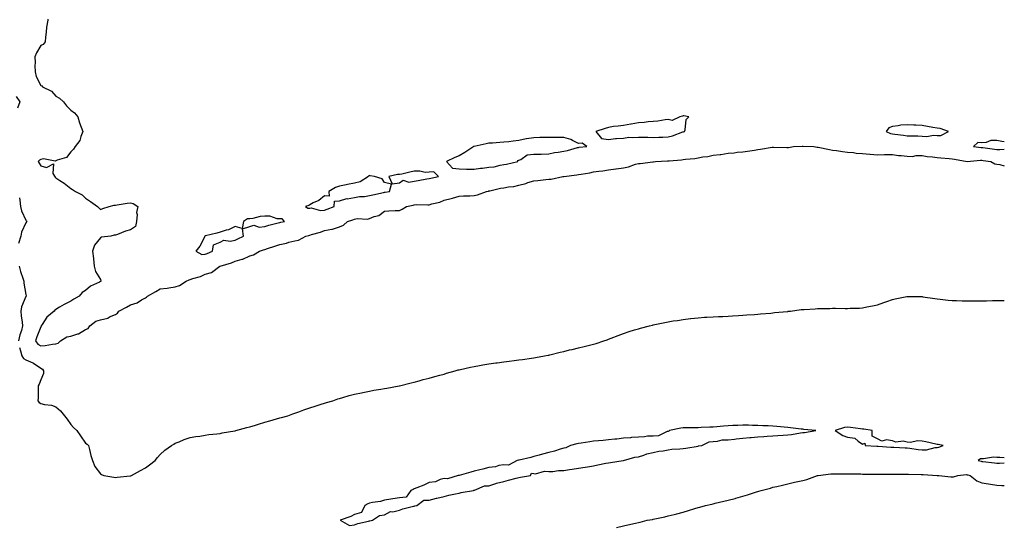
# Model space of a CAD drawing. Units: inches. Extents: x 994883 to 997523, y 7218698 to 7221338.
# Drawn here: x 996864 to 997523, y 7219727 to 7220067 of the extents above; entities that cross this region are included whole.
import ezdxf

# ---------------------------------------------------------------- set-up
doc = ezdxf.new("R2010")
doc.units = ezdxf.units.IN
doc.header["$MEASUREMENT"] = 0
doc.layers.add('Contour_99487218', color=7, linetype='Continuous', true_color=0x94884e)

msp = doc.modelspace()

# ---------------------------------------------------------------- linework, layer by layer
at = {"layer": 'Contour_99487218'}
for points in [[(996882.86, 7220067.1, 3114), (996882.66, 7220066.53, 3114), (996881.89, 7220061.92, 3114), (996881.58, 7220058.4, 3114), (996881.27, 7220055.14, 3114), (996880.97, 7220051.92, 3114), (996879.66, 7220050.32, 3114), (996878.05, 7220049.52, 3114), (996875.21, 7220044.75, 3114), (996874.07, 7220041.92, 3114), (996874.25, 7220038.11, 3114), (996874.06, 7220035.92, 3114), (996874.2, 7220031.92, 3114), (996874.98, 7220028.85, 3114), (996878.05, 7220022.76, 3114), (996878.66, 7220022.53, 3114), (996879.24, 7220021.92, 3114), (996885.19, 7220019.07, 3114), (996888.05, 7220015.73, 3114), (996890.48, 7220014.34, 3114), (996893.2, 7220011.92, 3114), (996895.28, 7220009.15, 3114), (996898.05, 7220006.28, 3114), (996900.57, 7220004.44, 3114), (996902.78, 7220001.92, 3114), (996903.87, 7219997.74, 3114), (996905.15, 7219994.81, 3114), (996906.16, 7219991.92, 3114), (996904.76, 7219988.62, 3114), (996904.07, 7219985.9, 3114), (996900.96, 7219981.92, 3114), (996899.84, 7219980.12, 3114), (996898.05, 7219978.42, 3114), (996895.29, 7219974.69, 3114), (996889.08, 7219972.94, 3114), (996888.05, 7219972.43, 3114), (996887.73, 7219972.23, 3114), (996879.9, 7219973.78, 3114), (996878.05, 7219973.4, 3114), (996877.11, 7219972.86, 3114), (996876.29, 7219971.92, 3114), (996877.01, 7219970.88, 3114), (996878.05, 7219969.01, 3114), (996881.94, 7219968.03, 3114), (996886.6, 7219970.47, 3114), (996886.15, 7219963.83, 3114), (996887.64, 7219961.51, 3114), (996888.05, 7219960.92, 3114), (996890.82, 7219959.15, 3114), (996893.62, 7219957.49, 3114), (996898.05, 7219953.81, 3114), (996899.34, 7219953.21, 3114), (996901.19, 7219951.92, 3114), (996905.79, 7219949.65, 3114), (996908.05, 7219947.33, 3114), (996911.39, 7219945.26, 3114), (996916.04, 7219941.92, 3114), (996916.98, 7219940.85, 3114), (996918.05, 7219939.85, 3114), (996919.55, 7219940.42, 3114), (996923.92, 7219941.92, 3114), (996927.25, 7219942.72, 3114), (996928.05, 7219942.84, 3114), (996929.12, 7219942.99, 3114), (996935.87, 7219944.09, 3114), (996938.05, 7219944.38, 3114), (996939.97, 7219943.85, 3114), (996943.05, 7219941.92, 3114), (996942.1, 7219937.86, 3114), (996942.57, 7219936.45, 3114), (996942.17, 7219931.92, 3114), (996941.49, 7219928.48, 3114), (996938.05, 7219926.18, 3114), (996934.7, 7219925.28, 3114), (996929.3, 7219923.17, 3114), (996928.05, 7219922.76, 3114), (996927.19, 7219922.78, 3114), (996925.03, 7219921.92, 3114), (996918.72, 7219921.26, 3114), (996918.05, 7219920.87, 3114), (996913.89, 7219916.08, 3114), (996912.63, 7219911.92, 3114), (996913.24, 7219907.12, 3114), (996913.23, 7219906.74, 3114), (996913.67, 7219901.92, 3114), (996914.56, 7219898.42, 3114), (996918.05, 7219892.96, 3114), (996918.32, 7219892.19, 3114), (996918.29, 7219891.92, 3114), (996918.21, 7219891.76, 3114), (996918.05, 7219891.61, 3114), (996917.36, 7219891.22, 3114), (996911.31, 7219888.66, 3114), (996908.05, 7219885.71, 3114), (996905.72, 7219884.24, 3114), (996903.72, 7219881.92, 3114), (996900.11, 7219879.85, 3114), (996898.05, 7219878.6, 3114), (996893.61, 7219876.37, 3114), (996890.66, 7219874.54, 3114), (996888.05, 7219872.99, 3114), (996887.42, 7219872.55, 3114), (996887.01, 7219871.92, 3114), (996882.11, 7219867.86, 3114), (996879.03, 7219862.9, 3114), (996878.34, 7219861.92, 3114), (996878.38, 7219861.59, 3114), (996878.05, 7219861.31, 3114), (996875.36, 7219854.6, 3114), (996874.5, 7219851.92, 3114), (996875.95, 7219849.83, 3114), (996878.05, 7219848.74, 3114), (996880.99, 7219848.97, 3114), (996885.92, 7219849.79, 3114), (996888.05, 7219849.99, 3114), (996889.64, 7219850.32, 3114), (996891.22, 7219851.92, 3114), (996895.4, 7219854.56, 3114), (996898.05, 7219855.05, 3114), (996902.77, 7219856.63, 3114), (996903.26, 7219856.71, 3114), (996908.05, 7219859.5, 3114), (996909.83, 7219860.14, 3114), (996910.88, 7219861.92, 3114), (996914.87, 7219865.1, 3114), (996918.05, 7219866.14, 3114), (996922.83, 7219867.15, 3114), (996924.07, 7219867.94, 3114), (996928.05, 7219869.67, 3114), (996929.48, 7219870.49, 3114), (996930.32, 7219871.92, 3114), (996935.34, 7219874.62, 3114), (996938.05, 7219876, 3114), (996942.61, 7219877.35, 3114), (996945.47, 7219879.34, 3114), (996948.05, 7219880.79, 3114), (996948.84, 7219881.12, 3114), (996949.37, 7219881.92, 3114), (996955.02, 7219884.95, 3114), (996958.05, 7219886.72, 3114), (996962.67, 7219887.31, 3114), (996963.66, 7219887.53, 3114), (996968.05, 7219888.19, 3114), (996970.91, 7219889.07, 3114), (996975.33, 7219891.92, 3114), (996977.27, 7219892.7, 3114), (996978.05, 7219892.97, 3114), (996979.71, 7219893.58, 3114), (996985.03, 7219894.93, 3114), (996988.05, 7219896.55, 3114), (996992.24, 7219897.74, 3114), (996997.98, 7219901.92, 3114), (996998.03, 7219901.94, 3114), (996998.05, 7219901.94, 3114), (996998.09, 7219901.96, 3114), (997005.76, 7219904.22, 3114), (997008.05, 7219905.18, 3114), (997012.77, 7219906.65, 3114), (997013.25, 7219906.72, 3114), (997018.05, 7219908.93, 3114), (997020.34, 7219909.63, 3114), (997024.41, 7219911.92, 3114), (997027.17, 7219912.8, 3114), (997028.05, 7219913.13, 3114), (997029.85, 7219913.72, 3114), (997034.66, 7219915.3, 3114), (997038.05, 7219916.43, 3114), (997042.57, 7219917.41, 3114), (997044.06, 7219917.92, 3114), (997048.05, 7219918.99, 3114), (997050.65, 7219919.32, 3114), (997055.43, 7219921.92, 3114), (997057.46, 7219922.51, 3114), (997058.05, 7219922.66, 3114), (997059.15, 7219923.01, 3114), (997065.18, 7219924.79, 3114), (997068.05, 7219925.83, 3114), (997072.8, 7219926.67, 3114), (997073.37, 7219926.61, 3114), (997078.05, 7219928.29, 3114), (997080.63, 7219929.34, 3114), (997083.36, 7219931.92, 3114), (997086.96, 7219933.01, 3114), (997088.05, 7219933.42, 3114), (997089.91, 7219933.78, 3114), (997096.63, 7219933.35, 3114), (997098.05, 7219933.85, 3114), (997101.26, 7219935.14, 3114), (997104.24, 7219935.73, 3114), (997108.05, 7219938.72, 3114), (997110.97, 7219938.99, 3114), (997115.2, 7219939.07, 3114), (997118.05, 7219939.28, 3114), (997119.96, 7219940.01, 3114), (997122.86, 7219941.92, 3114), (997127.33, 7219942.64, 3114), (997128.05, 7219942.97, 3114), (997129.24, 7219943.11, 3114), (997137.05, 7219942.92, 3114), (997138.05, 7219943.07, 3114), (997139.75, 7219943.62, 3114), (997145.26, 7219944.71, 3114), (997148.05, 7219946.08, 3114), (997152.79, 7219947.19, 3114), (997153.61, 7219947.49, 3114), (997158.05, 7219948.76, 3114), (997160.96, 7219949.01, 3114), (997165.16, 7219949.03, 3114), (997168.05, 7219949.24, 3114), (997170.28, 7219949.69, 3114), (997176.3, 7219951.92, 3114), (997177.78, 7219952.19, 3114), (997178.05, 7219952.35, 3114), (997178.56, 7219952.43, 3114), (997185.85, 7219954.11, 3114), (997188.05, 7219954.4, 3114), (997191.14, 7219955.01, 3114), (997194.67, 7219955.3, 3114), (997198.05, 7219956.18, 3114), (997202.64, 7219957.33, 3114), (997203.95, 7219957.82, 3114), (997208.05, 7219959.07, 3114), (997210.69, 7219959.28, 3114), (997216.07, 7219959.95, 3114), (997218.05, 7219960.1, 3114), (997219.72, 7219960.24, 3114), (997227.46, 7219961.92, 3114), (997228, 7219961.98, 3114), (997228.05, 7219961.98, 3114), (997228.13, 7219962, 3114), (997236.93, 7219963.05, 3114), (997238.05, 7219963.23, 3114), (997239.68, 7219963.56, 3114), (997245.54, 7219964.44, 3114), (997248.05, 7219964.99, 3114), (997251.67, 7219965.53, 3114), (997254.21, 7219965.77, 3114), (997258.05, 7219966.45, 3114), (997262.89, 7219967.08, 3114), (997263.27, 7219967.13, 3114), (997268.05, 7219967.78, 3114), (997271.53, 7219968.44, 3114), (997276.21, 7219970.08, 3114), (997278.05, 7219970.55, 3114), (997279.29, 7219970.67, 3114), (997287.81, 7219971.69, 3114), (997288.05, 7219971.71, 3114), (997288.25, 7219971.72, 3114), (997289.46, 7219971.92, 3114), (997297.58, 7219972.39, 3114), (997298.05, 7219972.43, 3114), (997298.63, 7219972.49, 3114), (997306.83, 7219973.13, 3114), (997308.05, 7219973.29, 3114), (997309.69, 7219973.56, 3114), (997315.95, 7219974.01, 3114), (997318.05, 7219974.46, 3114), (997321.16, 7219975.03, 3114), (997324.65, 7219975.32, 3114), (997328.05, 7219976.12, 3114), (997332.84, 7219976.71, 3114), (997333.26, 7219976.72, 3114), (997338.05, 7219977.45, 3114), (997342.14, 7219977.82, 3114), (997344.23, 7219978.09, 3114), (997348.05, 7219978.48, 3114), (997351.11, 7219978.85, 3114), (997355.73, 7219979.6, 3114), (997358.05, 7219979.91, 3114), (997359.82, 7219980.14, 3114), (997367.61, 7219981.49, 3114), (997368.05, 7219981.55, 3114), (997368.41, 7219981.57, 3114), (997377.44, 7219981.31, 3114), (997378.05, 7219981.33, 3114), (997378.59, 7219981.37, 3114), (997381.82, 7219981.92, 3114), (997387.69, 7219982.27, 3114), (997388.05, 7219982.29, 3114), (997388.41, 7219982.27, 3114), (997395.46, 7219981.92, 3114), (997397.73, 7219981.59, 3114), (997398.05, 7219981.57, 3114), (997398.46, 7219981.51, 3114), (997405.99, 7219979.87, 3114), (997408.05, 7219979.62, 3114), (997410.65, 7219979.32, 3114), (997414.71, 7219978.58, 3114), (997418.05, 7219978.25, 3114), (997422.1, 7219977.88, 3114), (997423.73, 7219977.6, 3114), (997428.05, 7219977.25, 3114), (997432.94, 7219976.82, 3114), (997433.16, 7219976.82, 3114), (997438.05, 7219976.45, 3114), (997442.7, 7219976.57, 3114), (997443.44, 7219976.53, 3114), (997448.05, 7219976.67, 3114), (997452.1, 7219975.98, 3114), (997454.03, 7219975.94, 3114), (997458.05, 7219975.42, 3114), (997461.54, 7219975.4, 3114), (997464.09, 7219975.88, 3114), (997468.05, 7219975.88, 3114), (997471.43, 7219975.3, 3114), (997474.85, 7219975.12, 3114), (997478.05, 7219974.67, 3114), (997480.48, 7219974.36, 3114), (997485.99, 7219973.99, 3114), (997488.05, 7219973.74, 3114), (997489.57, 7219973.44, 3114), (997498.03, 7219971.94, 3114), (997498.07, 7219971.94, 3114), (997507.14, 7219972.84, 3114), (997508.05, 7219972.82, 3114), (997508.84, 7219972.72, 3114), (997513.96, 7219971.92, 3114), (997516.59, 7219970.47, 3114), (997518.05, 7219970.26, 3114), (997520, 7219969.97, 3114), (997523, 7219969.04, 3114)], [(996861.56, 7220015.44, 3113), (996864.12, 7220011.92, 3113), (996862.4, 7220007.56, 3113)], [(997523, 7219985.05, 3115), (997521.39, 7219985.26, 3115), (997518.05, 7219986.02, 3115), (997514.08, 7219985.9, 3115), (997510.78, 7219984.65, 3115), (997508.05, 7219984.48, 3115), (997505.27, 7219984.69, 3115), (997502.4, 7219981.92, 3115), (997507.49, 7219981.37, 3115), (997508.05, 7219981.35, 3115), (997508.69, 7219981.28, 3115), (997516.43, 7219980.3, 3115), (997518.05, 7219980.06, 3115), (997519.98, 7219979.99, 3115), (997523, 7219980.19, 3115)], [(996863.74, 7219947.6, 3113), (996863.99, 7219945.98, 3113), (996864.5, 7219941.92, 3113), (996865.18, 7219939.05, 3113), (996868.05, 7219932.82, 3113), (996868.38, 7219932.25, 3113), (996868.6, 7219931.92, 3113), (996868.38, 7219931.59, 3113), (996868.05, 7219931.02, 3113), (996865.23, 7219924.73, 3113), (996864.62, 7219921.92, 3113), (996863.18, 7219917.06, 3113)], [(996863.48, 7219901.92, 3113), (996864.43, 7219898.29, 3113), (996865.95, 7219894.01, 3113), (996866.59, 7219891.92, 3113), (996866.78, 7219890.65, 3113), (996868.05, 7219882.96, 3113), (996868.21, 7219882.08, 3113), (996868.23, 7219881.92, 3113), (996868.18, 7219881.8, 3113), (996868.05, 7219881.59, 3113), (996865.19, 7219874.79, 3113), (996864.61, 7219871.92, 3113), (996864.94, 7219868.81, 3113), (996865.56, 7219864.42, 3113), (996865.84, 7219861.92, 3113), (996865.03, 7219858.89, 3113), (996864.04, 7219855.92, 3113), (996863.13, 7219851.92, 3113)], [(996863.76, 7219847.62, 3113), (996864.56, 7219845.4, 3113), (996865.32, 7219841.92, 3113), (996866.36, 7219840.22, 3113), (996868.05, 7219839.28, 3113), (996872.68, 7219837.29, 3113), (996873.26, 7219837.12, 3113), (996878.05, 7219833.78, 3113), (996879.27, 7219833.13, 3113), (996879.82, 7219831.92, 3113), (996879.87, 7219830.1, 3113), (996878.05, 7219825.88, 3113), (996877.01, 7219822.96, 3113), (996876.39, 7219821.92, 3113), (996876.22, 7219820.08, 3113), (996876.18, 7219813.78, 3113), (996875.98, 7219811.92, 3113), (996876.89, 7219810.77, 3113), (996878.05, 7219810.14, 3113), (996880.47, 7219809.5, 3113), (996885.11, 7219808.97, 3113), (996888.05, 7219807.74, 3113), (996891.26, 7219805.12, 3113), (996893.98, 7219801.92, 3113), (996895.65, 7219799.52, 3113), (996898.05, 7219796.08, 3113), (996900.04, 7219793.91, 3113), (996902.26, 7219791.92, 3113), (996904.52, 7219788.4, 3113), (996908.05, 7219783.6, 3113), (996909.04, 7219782.9, 3113), (996910.07, 7219781.92, 3113), (996910.75, 7219779.22, 3113), (996911.48, 7219775.34, 3113), (996912.55, 7219771.92, 3113), (996914.14, 7219768.01, 3113), (996918.05, 7219763.07, 3113), (996918.72, 7219762.6, 3113), (996920.34, 7219761.92, 3113), (996926.85, 7219760.71, 3113), (996928.05, 7219760.63, 3113), (996929.21, 7219760.77, 3113), (996937.81, 7219761.69, 3113), (996938.05, 7219761.71, 3113), (996938.22, 7219761.76, 3113), (996938.75, 7219761.92, 3113), (996944.73, 7219765.24, 3113), (996948.05, 7219766.94, 3113), (996950.9, 7219769.07, 3113), (996954.68, 7219771.92, 3113), (996956.12, 7219773.85, 3113), (996958.05, 7219776, 3113), (996961.14, 7219778.83, 3113), (996965.48, 7219781.92, 3113), (996967.03, 7219782.94, 3113), (996968.05, 7219783.48, 3113), (996970.59, 7219784.46, 3113), (996974.05, 7219785.92, 3113), (996978.05, 7219787.27, 3113), (996981.89, 7219788.09, 3113), (996984.44, 7219788.31, 3113), (996988.05, 7219788.95, 3113), (996990.53, 7219789.44, 3113), (996995.9, 7219789.77, 3113), (996998.05, 7219790.1, 3113), (996999.5, 7219790.47, 3113), (997007.89, 7219791.76, 3113), (997008.05, 7219791.8, 3113), (997008.14, 7219791.82, 3113), (997008.55, 7219791.92, 3113), (997015.9, 7219794.07, 3113), (997018.05, 7219794.52, 3113), (997021.77, 7219795.65, 3113), (997023.68, 7219796.3, 3113), (997028.05, 7219797.49, 3113), (997031.42, 7219798.56, 3113), (997035.89, 7219799.75, 3113), (997038.05, 7219800.4, 3113), (997039.22, 7219800.75, 3113), (997043.32, 7219801.92, 3113), (997046.77, 7219803.21, 3113), (997048.05, 7219803.62, 3113), (997050.68, 7219804.56, 3113), (997054.13, 7219805.85, 3113), (997058.05, 7219807.15, 3113), (997061.61, 7219808.35, 3113), (997065.68, 7219809.56, 3113), (997068.05, 7219810.3, 3113), (997069.27, 7219810.71, 3113), (997073.56, 7219811.92, 3113), (997076.84, 7219813.13, 3113), (997078.05, 7219813.48, 3113), (997080.17, 7219814.05, 3113), (997084.53, 7219815.44, 3113), (997088.05, 7219816.26, 3113), (997092.68, 7219817.29, 3113), (997093.56, 7219817.43, 3113), (997098.05, 7219818.31, 3113), (997101.04, 7219818.93, 3113), (997105.73, 7219819.6, 3113), (997108.05, 7219820.03, 3113), (997109.6, 7219820.38, 3113), (997118.03, 7219821.9, 3113), (997118.05, 7219821.9, 3113), (997118.07, 7219821.9, 3113), (997118.13, 7219821.92, 3113), (997126.01, 7219823.97, 3113), (997128.05, 7219824.34, 3113), (997131.37, 7219825.24, 3113), (997133.95, 7219826.02, 3113), (997138.05, 7219827.04, 3113), (997141.84, 7219828.13, 3113), (997145.08, 7219828.95, 3113), (997148.05, 7219829.77, 3113), (997149.69, 7219830.28, 3113), (997155.41, 7219831.92, 3113), (997157.49, 7219832.49, 3113), (997158.05, 7219832.6, 3113), (997158.92, 7219832.78, 3113), (997165.61, 7219834.36, 3113), (997168.05, 7219834.89, 3113), (997171.61, 7219835.49, 3113), (997174.03, 7219835.94, 3113), (997178.05, 7219836.59, 3113), (997182.72, 7219837.25, 3113), (997183.47, 7219837.33, 3113), (997188.05, 7219837.96, 3113), (997191.55, 7219838.42, 3113), (997194.92, 7219838.8, 3113), (997198.05, 7219839.19, 3113), (997200.41, 7219839.56, 3113), (997206.56, 7219840.44, 3113), (997208.05, 7219840.65, 3113), (997209.14, 7219840.83, 3113), (997215.23, 7219841.92, 3113), (997217.56, 7219842.41, 3113), (997218.05, 7219842.51, 3113), (997218.83, 7219842.7, 3113), (997225.62, 7219844.36, 3113), (997228.05, 7219844.93, 3113), (997232.02, 7219845.9, 3113), (997233.68, 7219846.3, 3113), (997238.05, 7219847.33, 3113), (997241.76, 7219848.21, 3113), (997245.27, 7219849.15, 3113), (997248.05, 7219849.83, 3113), (997249.69, 7219850.28, 3113), (997254.94, 7219851.92, 3113), (997257.22, 7219852.74, 3113), (997258.05, 7219853.03, 3113), (997259.86, 7219853.74, 3113), (997264.44, 7219855.53, 3113), (997268.05, 7219856.84, 3113), (997271.83, 7219858.13, 3113), (997275.37, 7219859.24, 3113), (997278.05, 7219860.12, 3113), (997279.48, 7219860.49, 3113), (997285.55, 7219861.92, 3113), (997287.48, 7219862.49, 3113), (997288.05, 7219862.66, 3113), (997289, 7219862.88, 3113), (997295.76, 7219864.22, 3113), (997298.05, 7219864.75, 3113), (997301.42, 7219865.3, 3113), (997304.3, 7219865.67, 3113), (997308.05, 7219866.31, 3113), (997313, 7219866.88, 3113), (997313.09, 7219866.88, 3113), (997318.05, 7219867.43, 3113), (997322.25, 7219867.72, 3113), (997323.94, 7219867.82, 3113), (997328.05, 7219868.07, 3113), (997331.68, 7219868.29, 3113), (997334.48, 7219868.35, 3113), (997338.05, 7219868.56, 3113), (997341.16, 7219868.81, 3113), (997345.06, 7219868.93, 3113), (997348.05, 7219869.15, 3113), (997350.57, 7219869.4, 3113), (997355.76, 7219869.62, 3113), (997358.05, 7219869.83, 3113), (997359.91, 7219870.06, 3113), (997366.7, 7219870.57, 3113), (997368.05, 7219870.73, 3113), (997369.1, 7219870.87, 3113), (997377.83, 7219871.71, 3113), (997378.05, 7219871.72, 3113), (997378.23, 7219871.74, 3113), (997379.87, 7219871.92, 3113), (997387.12, 7219872.84, 3113), (997388.05, 7219872.92, 3113), (997389.11, 7219872.99, 3113), (997396.48, 7219873.48, 3113), (997398.05, 7219873.56, 3113), (997399.74, 7219873.6, 3113), (997406.28, 7219873.7, 3113), (997408.05, 7219873.74, 3113), (997409.9, 7219873.76, 3113), (997416.37, 7219873.6, 3113), (997418.05, 7219873.62, 3113), (997419.92, 7219873.8, 3113), (997426.02, 7219873.95, 3113), (997428.05, 7219874.17, 3113), (997430.87, 7219874.75, 3113), (997434.67, 7219875.3, 3113), (997438.05, 7219876.12, 3113), (997442.42, 7219877.55, 3113), (997444.46, 7219878.33, 3113), (997448.05, 7219879.6, 3113), (997449.96, 7219880.01, 3113), (997457.71, 7219881.57, 3113), (997458.05, 7219881.65, 3113), (997458.31, 7219881.65, 3113), (997467.69, 7219881.57, 3113), (997468.05, 7219881.57, 3113), (997468.45, 7219881.51, 3113), (997476.4, 7219880.28, 3113), (997478.05, 7219880.08, 3113), (997480.09, 7219879.89, 3113), (997485.35, 7219879.22, 3113), (997488.05, 7219878.97, 3113), (997491.08, 7219878.89, 3113), (997494.85, 7219878.72, 3113), (997498.05, 7219878.64, 3113), (997501.29, 7219878.68, 3113), (997504.85, 7219878.72, 3113), (997508.05, 7219878.78, 3113), (997511.15, 7219878.81, 3113), (997515.05, 7219878.93, 3113), (997518.05, 7219878.99, 3113), (997521.09, 7219878.89, 3113), (997523, 7219878.86, 3113)], [(997523, 7219773.77, 3113), (997520.04, 7219773.91, 3113), (997518.05, 7219774.05, 3113), (997515.8, 7219774.17, 3113), (997509.09, 7219772.96, 3113), (997508.05, 7219773.05, 3113), (997506.98, 7219772.99, 3113), (997505.4, 7219771.92, 3113), (997507.6, 7219771.47, 3113), (997508.05, 7219771.35, 3113), (997508.68, 7219771.3, 3113), (997516.51, 7219770.38, 3113), (997518.05, 7219770.2, 3113), (997519.82, 7219770.14, 3113), (997523, 7219770.28, 3113)], [(997263.34, 7219727.21, 3112), (997268.05, 7219728.25, 3112), (997271.04, 7219728.93, 3112), (997276.18, 7219730.05, 3112), (997278.05, 7219730.47, 3112), (997279.22, 7219730.75, 3112), (997283.95, 7219731.92, 3112), (997287.43, 7219732.55, 3112), (997288.05, 7219732.64, 3112), (997289.01, 7219732.88, 3112), (997295.7, 7219734.28, 3112), (997298.05, 7219734.85, 3112), (997301.96, 7219735.83, 3112), (997303.73, 7219736.24, 3112), (997308.05, 7219737.43, 3112), (997311.58, 7219738.4, 3112), (997315.95, 7219739.81, 3112), (997318.05, 7219740.46, 3112), (997319.2, 7219740.77, 3112), (997323.05, 7219741.92, 3112), (997327.17, 7219742.8, 3112), (997328.05, 7219743.01, 3112), (997329.51, 7219743.38, 3112), (997335.29, 7219744.69, 3112), (997338.05, 7219745.4, 3112), (997342.76, 7219746.63, 3112), (997343.24, 7219746.74, 3112), (997348.05, 7219748.07, 3112), (997351.04, 7219748.93, 3112), (997357.05, 7219750.92, 3112), (997358.05, 7219751.24, 3112), (997358.59, 7219751.39, 3112), (997360.21, 7219751.92, 3112), (997366.44, 7219753.54, 3112), (997368.05, 7219754.03, 3112), (997370.79, 7219754.65, 3112), (997374.45, 7219755.53, 3112), (997378.05, 7219756.35, 3112), (997382.6, 7219757.37, 3112), (997383.7, 7219757.58, 3112), (997388.05, 7219758.48, 3112), (997390.71, 7219759.26, 3112), (997397.92, 7219761.8, 3112), (997398.05, 7219761.84, 3112), (997398.32, 7219761.92, 3112), (997406.98, 7219762.99, 3112), (997408.05, 7219763.03, 3112), (997409.08, 7219762.96, 3112), (997416.87, 7219763.09, 3112), (997418.05, 7219763.01, 3112), (997419.07, 7219762.94, 3112), (997427.06, 7219762.92, 3112), (997428.05, 7219762.84, 3112), (997428.94, 7219762.8, 3112), (997437.15, 7219762.82, 3112), (997438.05, 7219762.8, 3112), (997438.9, 7219762.78, 3112), (997447.26, 7219762.72, 3112), (997448.05, 7219762.7, 3112), (997458.83, 7219762.7, 3112), (997467.42, 7219762.55, 3112), (997468.05, 7219762.55, 3112), (997468.6, 7219762.47, 3112), (997477.96, 7219762.02, 3112), (997478.05, 7219762, 3112), (997478.12, 7219761.98, 3112), (997479.27, 7219761.92, 3112), (997487.14, 7219761.02, 3112), (997488.05, 7219760.96, 3112), (997488.92, 7219761.06, 3112), (997491.96, 7219761.92, 3112), (997497.48, 7219762.49, 3112), (997498.05, 7219762.45, 3112), (997498.49, 7219762.35, 3112), (997500.06, 7219761.92, 3112), (997504.57, 7219758.44, 3112), (997508.05, 7219757.02, 3112), (997512.43, 7219756.3, 3112), (997513.8, 7219756.16, 3112), (997518.05, 7219755.53, 3112), (997521.34, 7219755.22, 3112), (997523, 7219755.21, 3112)]]:
    msp.add_polyline3d(points, dxfattribs=at)
for points in [[(997308.05, 7219991.76, 3115), (997308.18, 7219991.78, 3115), (997308.85, 7219991.92, 3115), (997309.32, 7219993.19, 3115), (997309.97, 7220000.01, 3115), (997311.75, 7220001.92, 3115), (997308.54, 7220002.41, 3115), (997308.05, 7220002.43, 3115), (997307.63, 7220002.33, 3115), (997305.87, 7220001.92, 3115), (997300.58, 7219999.4, 3115), (997298.05, 7220000.1, 3115), (997296.06, 7219999.93, 3115), (997291.06, 7219998.91, 3115), (997288.05, 7219998.72, 3115), (997284.59, 7219998.46, 3115), (997281.94, 7219998.03, 3115), (997278.05, 7219997.8, 3115), (997273.13, 7219997, 3115), (997272.99, 7219996.98, 3115), (997268.05, 7219996.12, 3115), (997264.45, 7219995.51, 3115), (997261.39, 7219995.26, 3115), (997258.05, 7219994.77, 3115), (997255.84, 7219994.13, 3115), (997249.57, 7219991.92, 3115), (997253.38, 7219987.25, 3115), (997258.05, 7219986.71, 3115), (997262.67, 7219987.31, 3115), (997263.35, 7219987.23, 3115), (997268.05, 7219987.62, 3115), (997271.74, 7219988.23, 3115), (997274.02, 7219987.9, 3115), (997278.05, 7219988.27, 3115), (997281.8, 7219988.17, 3115), (997284.35, 7219988.21, 3115), (997288.05, 7219988.11, 3115), (997291.71, 7219988.27, 3115), (997294.47, 7219988.33, 3115), (997298.05, 7219988.48, 3115), (997300.88, 7219989.09, 3115), (997307.84, 7219991.71, 3115)], [(997478.05, 7219989.36, 3115), (997480.55, 7219989.42, 3115), (997485.59, 7219991.92, 3115), (997480.05, 7219993.93, 3115), (997478.05, 7219994.3, 3115), (997475.23, 7219994.75, 3115), (997471.59, 7219995.46, 3115), (997468.05, 7219995.96, 3115), (997463.75, 7219996.22, 3115), (997462.37, 7219996.24, 3115), (997458.05, 7219996.51, 3115), (997453.76, 7219996.2, 3115), (997451.87, 7219995.75, 3115), (997448.05, 7219995.36, 3115), (997445.6, 7219994.38, 3115), (997443.93, 7219991.92, 3115), (997446.77, 7219990.65, 3115), (997448.05, 7219990.44, 3115), (997449.74, 7219990.24, 3115), (997455.63, 7219989.5, 3115), (997458.05, 7219989.21, 3115), (997460.92, 7219989.05, 3115), (997465.21, 7219989.09, 3115), (997468.05, 7219988.91, 3115), (997471.2, 7219988.78, 3115), (997475.67, 7219989.54, 3115)], [(997188.05, 7219969.87, 3115), (997189.77, 7219970.2, 3115), (997197.33, 7219971.92, 3115), (997197.45, 7219972.53, 3115), (997198.05, 7219972.78, 3115), (997199.47, 7219973.33, 3115), (997203.53, 7219976.43, 3115), (997208.05, 7219976.84, 3115), (997213.01, 7219976.96, 3115), (997213.09, 7219976.96, 3115), (997218.05, 7219977.06, 3115), (997222, 7219977.97, 3115), (997224.35, 7219978.21, 3115), (997228.05, 7219978.91, 3115), (997230.61, 7219979.36, 3115), (997237.38, 7219981.26, 3115), (997238.05, 7219981.39, 3115), (997238.53, 7219981.43, 3115), (997243.54, 7219981.92, 3115), (997240.37, 7219984.24, 3115), (997238.05, 7219983.91, 3115), (997233.87, 7219986.1, 3115), (997232.91, 7219986.78, 3115), (997228.05, 7219987.9, 3115), (997224.22, 7219988.09, 3115), (997222.05, 7219987.92, 3115), (997218.05, 7219988.07, 3115), (997214.1, 7219987.97, 3115), (997212.07, 7219987.9, 3115), (997208.05, 7219987.8, 3115), (997203.22, 7219987.1, 3115), (997202.86, 7219987.1, 3115), (997198.05, 7219985.98, 3115), (997194.35, 7219985.61, 3115), (997191.32, 7219985.2, 3115), (997188.05, 7219984.85, 3115), (997185.26, 7219984.71, 3115), (997180.41, 7219984.28, 3115), (997178.05, 7219984.15, 3115), (997176.17, 7219983.8, 3115), (997168.19, 7219982.06, 3115), (997168.05, 7219982.04, 3115), (997167.98, 7219981.98, 3115), (997167.93, 7219981.92, 3115), (997161.94, 7219978.03, 3115), (997158.05, 7219975.85, 3115), (997155.3, 7219974.67, 3115), (997149.51, 7219971.92, 3115), (997153.67, 7219967.55, 3115), (997158.05, 7219967.12, 3115), (997162.96, 7219966.82, 3115), (997163.1, 7219966.88, 3115), (997168.05, 7219966.74, 3115), (997172.44, 7219967.53, 3115), (997173.64, 7219967.51, 3115), (997178.05, 7219968.07, 3115), (997181.49, 7219968.48, 3115), (997185.64, 7219969.52, 3115)], [(997068.05, 7219939.48, 3115), (997069.82, 7219940.16, 3115), (997074.37, 7219941.92, 3115), (997074.58, 7219945.38, 3115), (997078.05, 7219945.55, 3115), (997082.83, 7219947.15, 3115), (997083.21, 7219947.08, 3115), (997088.05, 7219947.78, 3115), (997091.42, 7219948.54, 3115), (997094.77, 7219948.64, 3115), (997098.05, 7219949.19, 3115), (997100.28, 7219949.69, 3115), (997107.41, 7219951.28, 3115), (997108.05, 7219951.41, 3115), (997108.52, 7219951.45, 3115), (997111.37, 7219951.92, 3115), (997112.88, 7219956.74, 3115), (997108.05, 7219957.96, 3115), (997106.55, 7219960.42, 3115), (997101.37, 7219961.92, 3115), (997098.51, 7219962.37, 3115), (997098.05, 7219962.49, 3115), (997097.66, 7219962.31, 3115), (997097.41, 7219961.92, 3115), (997091.73, 7219958.25, 3115), (997088.05, 7219957.45, 3115), (997083.43, 7219956.53, 3115), (997082.49, 7219956.37, 3115), (997078.05, 7219955.51, 3115), (997075.34, 7219954.63, 3115), (997070.87, 7219951.92, 3115), (997071.09, 7219948.87, 3115), (997068.05, 7219949.07, 3115), (997064.12, 7219945.85, 3115), (997060.35, 7219944.22, 3115), (997058.05, 7219942.99, 3115), (997057.37, 7219942.6, 3115), (997055.32, 7219941.92, 3115), (997056.75, 7219940.63, 3115), (997058.05, 7219940.65, 3115), (997059.1, 7219940.87, 3115), (997065.37, 7219939.24, 3115)], [(997138.05, 7219960.67, 3115), (997139.07, 7219960.9, 3115), (997144.25, 7219961.92, 3115), (997141.16, 7219965.03, 3115), (997138.05, 7219964.77, 3115), (997135.42, 7219964.54, 3115), (997131.68, 7219965.55, 3115), (997128.05, 7219965.4, 3115), (997125.15, 7219964.83, 3115), (997119.67, 7219963.54, 3115), (997118.05, 7219963.19, 3115), (997116.71, 7219963.25, 3115), (997111.05, 7219961.92, 3115), (997113.16, 7219957.04, 3115), (997118.05, 7219957.6, 3115), (997120.55, 7219959.42, 3115), (997124.33, 7219958.21, 3115), (997128.05, 7219958.87, 3115), (997130.63, 7219959.34, 3115), (997136.52, 7219960.38, 3115)], [(996988.05, 7219909.99, 3115), (996989.47, 7219910.51, 3115), (996992.98, 7219911.92, 3115), (996993.76, 7219916.22, 3115), (996998.05, 7219918.01, 3115), (997000.66, 7219919.3, 3115), (997004.79, 7219918.66, 3115), (997008.05, 7219919.28, 3115), (997009.85, 7219920.12, 3115), (997013.64, 7219921.92, 3115), (997013.16, 7219926.8, 3115), (997018.05, 7219928.56, 3115), (997020.69, 7219929.28, 3115), (997024.24, 7219928.11, 3115), (997028.05, 7219928.48, 3115), (997030.7, 7219929.28, 3115), (997036.96, 7219930.83, 3115), (997038.05, 7219931.12, 3115), (997038.67, 7219931.3, 3115), (997041.08, 7219931.92, 3115), (997039.65, 7219933.52, 3115), (997038.05, 7219933.56, 3115), (997036.31, 7219933.66, 3115), (997031.45, 7219935.32, 3115), (997028.05, 7219935.42, 3115), (997024.84, 7219935.12, 3115), (997019.97, 7219933.85, 3115), (997018.05, 7219933.62, 3115), (997016.47, 7219933.5, 3115), (997013.76, 7219931.92, 3115), (997012.88, 7219927.08, 3115), (997008.05, 7219928.44, 3115), (997003.65, 7219926.31, 3115), (997002.1, 7219925.96, 3115), (996998.05, 7219924.6, 3115), (996995.91, 7219924.05, 3115), (996988.32, 7219922.19, 3115), (996988.05, 7219922.12, 3115), (996987.92, 7219922.04, 3115), (996987.83, 7219921.92, 3115), (996987.53, 7219921.39, 3115), (996984.57, 7219915.4, 3115), (996981.9, 7219911.92, 3115), (996985.92, 7219909.79, 3115)], [(997098.05, 7219731.51, 3113), (997098.35, 7219731.63, 3113), (997100.11, 7219731.92, 3113), (997104.79, 7219735.18, 3113), (997108.05, 7219735.49, 3113), (997112.18, 7219737.8, 3113), (997113.8, 7219737.68, 3113), (997118.05, 7219738.68, 3113), (997120.45, 7219739.52, 3113), (997127.43, 7219741.3, 3113), (997128.05, 7219741.49, 3113), (997128.38, 7219741.59, 3113), (997129.77, 7219741.92, 3113), (997134.45, 7219745.51, 3113), (997138.05, 7219745.34, 3113), (997142.84, 7219746.71, 3113), (997143.15, 7219746.82, 3113), (997148.05, 7219747.88, 3113), (997151.18, 7219748.8, 3113), (997155.66, 7219749.54, 3113), (997158.05, 7219750.1, 3113), (997159.52, 7219750.46, 3113), (997167.74, 7219751.92, 3113), (997167.81, 7219752.15, 3113), (997168.05, 7219752.13, 3113), (997168.26, 7219752.13, 3113), (997174.98, 7219754.99, 3113), (997178.05, 7219755.08, 3113), (997182.73, 7219756.59, 3113), (997183.18, 7219756.78, 3113), (997188.05, 7219757.94, 3113), (997191.08, 7219758.89, 3113), (997196.24, 7219760.1, 3113), (997198.05, 7219760.61, 3113), (997199.11, 7219760.85, 3113), (997205.86, 7219761.92, 3113), (997206.58, 7219763.4, 3113), (997208.05, 7219763.27, 3113), (997209.2, 7219763.07, 3113), (997215.14, 7219764.83, 3113), (997218.05, 7219764.63, 3113), (997220.81, 7219764.69, 3113), (997224.66, 7219765.3, 3113), (997228.05, 7219765.36, 3113), (997232.01, 7219765.88, 3113), (997233.73, 7219766.24, 3113), (997238.05, 7219766.74, 3113), (997242.41, 7219767.56, 3113), (997243.89, 7219767.76, 3113), (997248.05, 7219768.46, 3113), (997250.94, 7219769.03, 3113), (997256.23, 7219770.1, 3113), (997258.05, 7219770.46, 3113), (997259.34, 7219770.63, 3113), (997267.94, 7219771.92, 3113), (997268.02, 7219771.96, 3113), (997268.09, 7219771.96, 3113), (997275.76, 7219774.22, 3113), (997278.05, 7219774.48, 3113), (997281.69, 7219775.57, 3113), (997283.67, 7219776.31, 3113), (997288.05, 7219777.35, 3113), (997291.81, 7219778.17, 3113), (997294.6, 7219778.46, 3113), (997298.05, 7219779.09, 3113), (997300.55, 7219779.42, 3113), (997305.89, 7219779.77, 3113), (997308.05, 7219780.01, 3113), (997309.73, 7219780.24, 3113), (997318.05, 7219781.63, 3113), (997318.31, 7219781.65, 3113), (997320.62, 7219781.92, 3113), (997325.54, 7219784.42, 3113), (997328.05, 7219784.73, 3113), (997330.98, 7219784.85, 3113), (997334.22, 7219785.75, 3113), (997338.05, 7219785.85, 3113), (997342.38, 7219786.26, 3113), (997343.47, 7219786.49, 3113), (997348.05, 7219786.82, 3113), (997352.69, 7219787.27, 3113), (997353.47, 7219787.33, 3113), (997358.05, 7219787.76, 3113), (997361.95, 7219788.03, 3113), (997364.3, 7219788.17, 3113), (997368.05, 7219788.42, 3113), (997371.37, 7219788.6, 3113), (997375.07, 7219788.95, 3113), (997378.05, 7219789.13, 3113), (997380.58, 7219789.38, 3113), (997386.55, 7219790.42, 3113), (997388.05, 7219790.59, 3113), (997389.23, 7219790.73, 3113), (997396.93, 7219791.92, 3113), (997388.88, 7219792.76, 3113), (997388.05, 7219792.82, 3113), (997387.01, 7219792.96, 3113), (997379.97, 7219793.83, 3113), (997378.05, 7219794.09, 3113), (997375.69, 7219794.28, 3113), (997370.78, 7219794.65, 3113), (997368.05, 7219794.89, 3113), (997364.91, 7219795.06, 3113), (997361.37, 7219795.24, 3113), (997358.05, 7219795.44, 3113), (997354.52, 7219795.44, 3113), (997351.74, 7219795.61, 3113), (997348.05, 7219795.61, 3113), (997344.57, 7219795.4, 3113), (997341.39, 7219795.26, 3113), (997338.05, 7219795.06, 3113), (997335.12, 7219794.85, 3113), (997330.57, 7219794.44, 3113), (997328.05, 7219794.26, 3113), (997325.79, 7219794.19, 3113), (997320.05, 7219793.91, 3113), (997318.05, 7219793.83, 3113), (997316.18, 7219793.8, 3113), (997309.92, 7219793.8, 3113), (997308.05, 7219793.74, 3113), (997306.49, 7219793.48, 3113), (997298.78, 7219791.92, 3113), (997298.47, 7219791.51, 3113), (997298.05, 7219791.41, 3113), (997297.42, 7219791.3, 3113), (997291.48, 7219788.5, 3113), (997288.05, 7219788.17, 3113), (997284.23, 7219788.11, 3113), (997282.24, 7219787.72, 3113), (997278.05, 7219787.66, 3113), (997273.4, 7219787.27, 3113), (997272.79, 7219787.19, 3113), (997268.05, 7219786.82, 3113), (997263.68, 7219786.3, 3113), (997262.31, 7219786.18, 3113), (997258.05, 7219785.69, 3113), (997254.54, 7219785.42, 3113), (997251.31, 7219785.18, 3113), (997248.05, 7219784.91, 3113), (997245.48, 7219784.5, 3113), (997239.65, 7219783.52, 3113), (997238.05, 7219783.27, 3113), (997236.95, 7219783.03, 3113), (997232.65, 7219781.92, 3113), (997229.59, 7219780.38, 3113), (997228.05, 7219780.1, 3113), (997225.6, 7219779.46, 3113), (997221.81, 7219778.15, 3113), (997218.05, 7219777.35, 3113), (997213.88, 7219776.1, 3113), (997211.65, 7219775.53, 3113), (997208.05, 7219774.52, 3113), (997206.02, 7219773.95, 3113), (997198.31, 7219772.17, 3113), (997198.05, 7219772.12, 3113), (997197.89, 7219772.08, 3113), (997196.9, 7219771.92, 3113), (997191.14, 7219768.83, 3113), (997188.05, 7219769.01, 3113), (997184.63, 7219768.5, 3113), (997182.31, 7219767.66, 3113), (997178.05, 7219767.27, 3113), (997173.9, 7219766.06, 3113), (997171.82, 7219765.69, 3113), (997168.05, 7219764.77, 3113), (997165.83, 7219764.13, 3113), (997158.13, 7219762, 3113), (997158.05, 7219761.98, 3113), (997158, 7219761.98, 3113), (997157.42, 7219761.92, 3113), (997150.27, 7219759.71, 3113), (997148.05, 7219759.87, 3113), (997145.31, 7219759.19, 3113), (997142.23, 7219757.74, 3113), (997138.05, 7219757.15, 3113), (997134.44, 7219755.53, 3113), (997129.82, 7219753.68, 3113), (997128.05, 7219752.96, 3113), (997127.34, 7219752.62, 3113), (997125.73, 7219751.92, 3113), (997122.52, 7219747.45, 3113), (997118.05, 7219746.96, 3113), (997113.73, 7219746.24, 3113), (997112.26, 7219746.12, 3113), (997108.05, 7219745.51, 3113), (997105.41, 7219744.56, 3113), (997100.05, 7219743.93, 3113), (997098.05, 7219743.42, 3113), (997096.93, 7219743.05, 3113), (997094.84, 7219741.92, 3113), (997092.79, 7219737.19, 3113), (997088.05, 7219735.81, 3113), (997085.58, 7219734.38, 3113), (997078.34, 7219731.92, 3113), (997084.69, 7219728.56, 3113), (997088.05, 7219728.97, 3113), (997090.16, 7219729.81, 3113), (997097.46, 7219731.33, 3113)], [(997478.05, 7219780.75, 3113), (997479.2, 7219780.77, 3113), (997482.09, 7219781.92, 3113), (997478.68, 7219782.55, 3113), (997478.05, 7219782.68, 3113), (997477.07, 7219782.9, 3113), (997470.46, 7219784.32, 3113), (997468.05, 7219784.87, 3113), (997464.93, 7219785.05, 3113), (997460.17, 7219784.05, 3113), (997458.05, 7219784.24, 3113), (997455.2, 7219784.77, 3113), (997450.32, 7219784.19, 3113), (997448.05, 7219785.12, 3113), (997444.21, 7219785.75, 3113), (997441.07, 7219784.95, 3113), (997438.05, 7219786.53, 3113), (997434.46, 7219788.33, 3113), (997434.6, 7219791.92, 3113), (997429, 7219792.88, 3113), (997428.05, 7219793.01, 3113), (997426.84, 7219793.13, 3113), (997420.08, 7219793.95, 3113), (997418.05, 7219794.17, 3113), (997415.99, 7219793.97, 3113), (997409.8, 7219791.92, 3113), (997414.85, 7219788.72, 3113), (997418.05, 7219787.56, 3113), (997422.92, 7219786.8, 3113), (997425.14, 7219784.83, 3113), (997428.05, 7219782.8, 3113), (997429.65, 7219783.52, 3113), (997429.83, 7219781.92, 3113), (997437.6, 7219781.47, 3113), (997438.05, 7219781.45, 3113), (997438.55, 7219781.43, 3113), (997447.09, 7219780.96, 3113), (997448.05, 7219780.92, 3113), (997449.09, 7219780.88, 3113), (997456.58, 7219780.44, 3113), (997458.05, 7219780.38, 3113), (997459.72, 7219780.24, 3113), (997465.4, 7219779.26, 3113), (997468.05, 7219779.09, 3113), (997470.81, 7219779.15, 3113), (997476.83, 7219780.71, 3113)]]:
    msp.add_polyline3d(points, close=True, dxfattribs=at)

doc.saveas('drawing.dxf')
